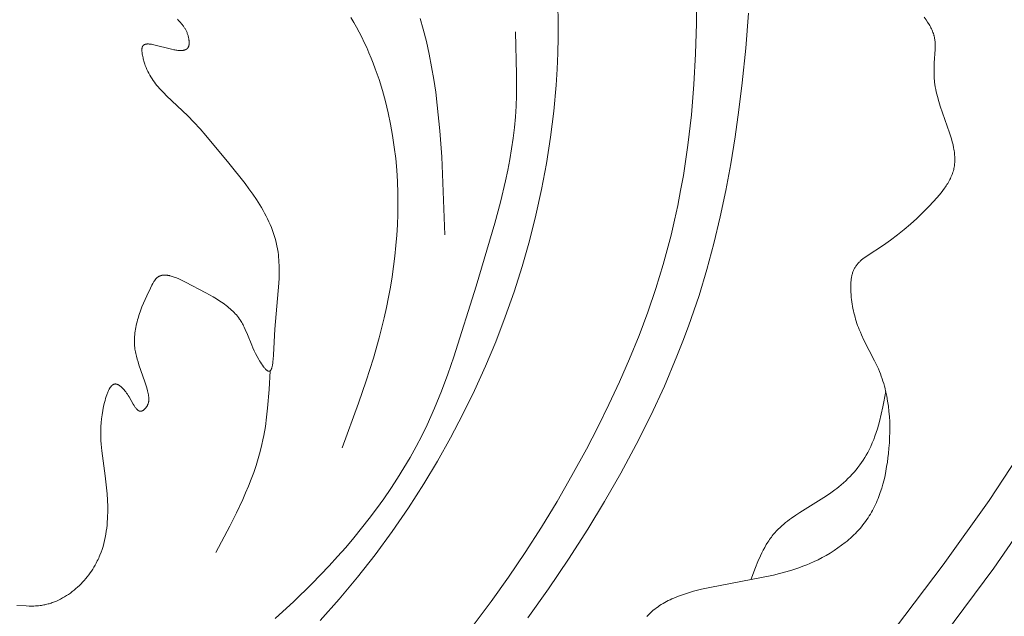
# Model space of a CAD drawing. Units: millimetres. Extents: x -519 to 696, y 65 to 1129.
# Drawn here: x -127 to -93, y 893 to 914 of the extents above; entities that cross this region are included whole.
import ezdxf

# ---------------------------------------------------------------- set-up
doc = ezdxf.new("R2010")
doc.units = ezdxf.units.MM
doc.header["$MEASUREMENT"] = 0
doc.layers.get('Defpoints').update_dxf_attribs({"lineweight": 5})
doc.layers.add('подложки$придержки', color=7, linetype='Continuous', lineweight=5)
doc.styles.add('Arial Black', font='txt')
doc.dimstyles.new('ISO-25', dxfattribs={"dimtxt": 9, "dimasz": 6, "dimexe": 1.25, "dimexo": 0.625, "dimtad": 1, "dimtoh": 1, "dimdec": 0, "dimzin": 1, "dimdsep": 46, "dimtxsty": 'Arial Black', "dimcen": 2.5, "dimadec": 0, "dimazin": 0, "dimtfac": 1, "dimtdec": 4, "dimtix": 1, "dimtmove": 1, "dimatfit": 3, "dimfxl": 1, "dimtolj": 1, "dimtzin": 1, "dimarcsym": 0})

# ---------------------------------------------------------------- blocks, each defined once
blk = doc.blocks.new('*D6')
at = {"layer": 'Defpoints', "color": 0, "transparency": 16777216}
for p in [(-31.643, 913.413), (-324.782, 909.055), (-324.782, 780.771)]:
    blk.add_point(p, dxfattribs=at)
at = {"layer": 'подложки$придержки', "color": 0, "lineweight": -2, "transparency": 16777216}
for p, q in [((-31.643, 912.788), (-31.643, 779.521)), ((-324.782, 908.43), (-324.782, 779.521)), ((-37.643, 780.771), (-318.782, 780.771))]:
    blk.add_line(p, q, dxfattribs=at)
at = {"layer": 'подложки$придержки', "color": 0, "transparency": 16777216}
for points in [[(-318.782, 781.771), (-318.782, 779.771), (-324.782, 780.771)], [(-37.643, 779.771), (-37.643, 781.771), (-31.643, 780.771)]]:
    blk.add_solid(points, dxfattribs=at)
at = {"layer": 'подложки$придержки', "color": 0, "transparency": 16777216, "insert": (-178.212, 786.049), "char_height": 9, "attachment_point": 5, "style": 'Arial Black'}
blk.add_mtext('\\A1;293', dxfattribs=at)
blk = doc.blocks.new('*D10')
at = {"layer": 'Defpoints', "color": 0, "transparency": 16777216}
for p in [(-178.121, 1002.213), (-178.121, 810.163), (-7.974, 810.163)]:
    blk.add_point(p, dxfattribs=at)
at = {"layer": 'подложки$придержки', "color": 0, "lineweight": -2, "transparency": 16777216}
for p, q in [((-177.496, 1002.213), (-6.724, 1002.213)), ((-7.974, 996.213), (-7.974, 816.163)), ((-177.496, 810.163), (-6.724, 810.163))]:
    blk.add_line(p, q, dxfattribs=at)
at = {"layer": 'подложки$придержки', "color": 0, "transparency": 16777216}
for points in [[(-6.974, 996.213), (-8.974, 996.213), (-7.974, 1002.213)], [(-8.974, 816.163), (-6.974, 816.163), (-7.974, 810.163)]]:
    blk.add_solid(points, dxfattribs=at)
at = {"layer": 'подложки$придержки', "color": 0, "transparency": 16777216, "insert": (-13.252, 906.188), "char_height": 9, "attachment_point": 5, "rotation": 90, "style": 'Arial Black'}
blk.add_mtext('\\A1;192', dxfattribs=at)

msp = doc.modelspace()

# ---------------------------------------------------------------- linework, layer by layer
at = {"layer": 'подложки$придержки'}
for points in [[(-103.465, 914.432), (-103.467, 913.663), (-103.495, 912.592), (-103.553, 911.521), (-103.644, 910.452), (-103.768, 909.386), (-103.927, 908.326), (-104.021, 907.799), (-104.124, 907.274), (-104.237, 906.751), (-104.359, 906.23), (-104.491, 905.712), (-104.634, 905.197), (-104.891, 904.356), (-105.174, 903.524), (-105.482, 902.701), (-105.813, 901.886), (-106.166, 901.079), (-106.538, 900.28), (-106.928, 899.49), (-107.333, 898.709), (-107.838, 897.785), (-108.364, 896.873), (-108.911, 895.974), (-109.479, 895.089), (-110.068, 894.218), (-110.679, 893.362), (-111.311, 892.52)], [(-116.683, 892.695), (-116.015, 893.445), (-115.371, 894.216), (-114.751, 895.007), (-114.155, 895.819), (-113.584, 896.65), (-113.039, 897.501), (-112.561, 898.298), (-112.105, 899.111), (-111.672, 899.937), (-111.263, 900.776), (-110.878, 901.627), (-110.517, 902.488), (-110.182, 903.36), (-109.873, 904.241), (-109.59, 905.13), (-109.334, 906.026), (-109.106, 906.928), (-108.905, 907.836), (-108.734, 908.747), (-108.592, 909.663), (-108.48, 910.58), (-108.398, 911.499), (-108.363, 912.057), (-108.34, 912.614), (-108.328, 913.172), (-108.326, 913.73), (-108.334, 914.289)], [(-109.391, 892.797), (-108.661, 893.813), (-107.958, 894.849), (-107.282, 895.904), (-106.691, 896.879), (-106.124, 897.869), (-105.584, 898.874), (-105.073, 899.894), (-104.594, 900.927), (-104.15, 901.975), (-103.942, 902.504), (-103.743, 903.036), (-103.554, 903.572), (-103.376, 904.11), (-103.1, 905.021), (-102.853, 905.939), (-102.632, 906.865), (-102.435, 907.797), (-102.262, 908.735), (-102.109, 909.677), (-101.975, 910.624), (-101.86, 911.573), (-101.734, 912.797), (-101.639, 914.023)], [(-127.336, 893.229), (-127.007, 893.209), (-126.898, 893.205), (-126.789, 893.205), (-126.735, 893.206), (-126.681, 893.208), (-126.627, 893.212), (-126.574, 893.216), (-126.52, 893.222), (-126.467, 893.229), (-126.428, 893.236), (-126.39, 893.243), (-126.352, 893.25), (-126.314, 893.259), (-126.276, 893.268), (-126.238, 893.278), (-126.201, 893.289), (-126.163, 893.3), (-126.126, 893.312), (-126.089, 893.325), (-126.052, 893.339), (-126.015, 893.353), (-125.942, 893.383), (-125.869, 893.416), (-125.798, 893.452), (-125.727, 893.49), (-125.657, 893.53), (-125.589, 893.573), (-125.521, 893.617), (-125.454, 893.664), (-125.389, 893.713), (-125.325, 893.765), (-125.262, 893.817), (-125.2, 893.872), (-125.14, 893.929), (-125.081, 893.987), (-125.024, 894.047), (-124.968, 894.108), (-124.914, 894.171), (-124.862, 894.235), (-124.811, 894.301), (-124.762, 894.367), (-124.715, 894.435), (-124.669, 894.504), (-124.626, 894.574), (-124.584, 894.645), (-124.545, 894.717), (-124.508, 894.789), (-124.484, 894.839), (-124.46, 894.889), (-124.438, 894.939), (-124.417, 894.99), (-124.377, 895.092), (-124.341, 895.195), (-124.308, 895.299), (-124.279, 895.404), (-124.253, 895.51), (-124.23, 895.617), (-124.21, 895.724), (-124.193, 895.832), (-124.179, 895.94), (-124.167, 896.048), (-124.158, 896.158), (-124.151, 896.267), (-124.146, 896.376), (-124.144, 896.486), (-124.144, 896.705), (-124.152, 896.924), (-124.165, 897.141), (-124.184, 897.357), (-124.231, 897.781), (-124.349, 898.66), (-124.373, 898.894), (-124.381, 899.013), (-124.387, 899.133), (-124.389, 899.256), (-124.388, 899.382), (-124.383, 899.51), (-124.374, 899.643), (-124.36, 899.78), (-124.341, 899.922), (-124.317, 900.069), (-124.286, 900.221), (-124.255, 900.358), (-124.238, 900.426), (-124.219, 900.494), (-124.199, 900.56), (-124.178, 900.624), (-124.166, 900.655), (-124.155, 900.685), (-124.143, 900.714), (-124.131, 900.742), (-124.118, 900.77), (-124.105, 900.796), (-124.092, 900.821), (-124.085, 900.833), (-124.078, 900.845), (-124.071, 900.856), (-124.064, 900.868), (-124.057, 900.878), (-124.049, 900.889), (-124.042, 900.899), (-124.034, 900.908), (-124.027, 900.917), (-124.019, 900.926), (-124.011, 900.934), (-124.004, 900.942), (-124, 900.946), (-123.996, 900.95), (-123.992, 900.953), (-123.988, 900.957), (-123.983, 900.96), (-123.979, 900.963), (-123.975, 900.966), (-123.971, 900.969), (-123.967, 900.972), (-123.963, 900.975), (-123.958, 900.978), (-123.954, 900.98), (-123.95, 900.983), (-123.946, 900.985), (-123.941, 900.987), (-123.937, 900.989), (-123.933, 900.991), (-123.928, 900.993), (-123.924, 900.994), (-123.919, 900.996), (-123.915, 900.997), (-123.91, 900.998), (-123.906, 900.999), (-123.901, 901), (-123.897, 901.001), (-123.892, 901.001), (-123.887, 901.002), (-123.883, 901.002), (-123.879, 901.002), (-123.876, 901.002), (-123.873, 901.002), (-123.869, 901.002), (-123.866, 901.002), (-123.863, 901.002), (-123.86, 901.002), (-123.856, 901.001), (-123.853, 901.001), (-123.849, 901.001), (-123.846, 901), (-123.843, 900.999), (-123.839, 900.999), (-123.836, 900.998), (-123.829, 900.996), (-123.822, 900.995), (-123.815, 900.992), (-123.808, 900.99), (-123.801, 900.987), (-123.794, 900.984), (-123.787, 900.981), (-123.78, 900.978), (-123.773, 900.974), (-123.766, 900.971), (-123.759, 900.967), (-123.752, 900.962), (-123.744, 900.958), (-123.737, 900.953), (-123.73, 900.948), (-123.715, 900.938), (-123.701, 900.927), (-123.686, 900.915), (-123.671, 900.902), (-123.657, 900.889), (-123.642, 900.875), (-123.627, 900.86), (-123.612, 900.844), (-123.598, 900.828), (-123.583, 900.812), (-123.568, 900.795), (-123.539, 900.759), (-123.51, 900.721), (-123.482, 900.682), (-123.454, 900.641), (-123.427, 900.599), (-123.395, 900.547), (-123.246, 900.29), (-123.218, 900.243), (-123.203, 900.221), (-123.189, 900.2), (-123.175, 900.18), (-123.16, 900.161), (-123.146, 900.143), (-123.139, 900.134), (-123.131, 900.126), (-123.124, 900.118), (-123.117, 900.111), (-123.109, 900.104), (-123.102, 900.097), (-123.095, 900.09), (-123.087, 900.084), (-123.083, 900.081), (-123.08, 900.078), (-123.076, 900.076), (-123.072, 900.073), (-123.068, 900.071), (-123.065, 900.068), (-123.061, 900.066), (-123.057, 900.064), (-123.053, 900.062), (-123.049, 900.06), (-123.045, 900.058), (-123.042, 900.056), (-123.038, 900.055), (-123.034, 900.053), (-123.03, 900.052), (-123.026, 900.051), (-123.022, 900.049), (-123.018, 900.048), (-123.014, 900.047), (-123.01, 900.047), (-123.006, 900.046), (-123.002, 900.046), (-122.998, 900.045), (-122.994, 900.045), (-122.99, 900.045), (-122.986, 900.045), (-122.982, 900.045), (-122.978, 900.045), (-122.974, 900.045), (-122.97, 900.046), (-122.966, 900.047), (-122.962, 900.047), (-122.957, 900.048), (-122.953, 900.049), (-122.949, 900.051), (-122.945, 900.052), (-122.941, 900.054), (-122.937, 900.055), (-122.933, 900.057), (-122.929, 900.059), (-122.925, 900.06), (-122.921, 900.062), (-122.917, 900.065), (-122.913, 900.067), (-122.908, 900.069), (-122.904, 900.072), (-122.9, 900.074), (-122.896, 900.077), (-122.888, 900.083), (-122.88, 900.089), (-122.872, 900.095), (-122.864, 900.102), (-122.856, 900.109), (-122.848, 900.117), (-122.84, 900.125), (-122.833, 900.133), (-122.825, 900.141), (-122.817, 900.15), (-122.81, 900.159), (-122.803, 900.168), (-122.796, 900.177), (-122.789, 900.187), (-122.782, 900.197), (-122.776, 900.207), (-122.769, 900.217), (-122.763, 900.227), (-122.757, 900.238), (-122.751, 900.248), (-122.746, 900.259), (-122.741, 900.269), (-122.736, 900.28), (-122.732, 900.291), (-122.727, 900.302), (-122.723, 900.312), (-122.72, 900.323), (-122.716, 900.335), (-122.713, 900.346), (-122.71, 900.357), (-122.708, 900.368), (-122.706, 900.379), (-122.704, 900.39), (-122.702, 900.401), (-122.701, 900.412), (-122.7, 900.423), (-122.699, 900.434), (-122.698, 900.445), (-122.698, 900.456), (-122.698, 900.467), (-122.698, 900.478), (-122.698, 900.489), (-122.7, 900.511), (-122.701, 900.533), (-122.704, 900.555), (-122.707, 900.577), (-122.711, 900.598), (-122.715, 900.62), (-122.723, 900.664), (-122.735, 900.716), (-122.747, 900.767), (-122.775, 900.87), (-122.805, 900.973), (-122.837, 901.075), (-123.047, 901.679), (-123.079, 901.779), (-123.109, 901.879), (-123.135, 901.978), (-123.147, 902.028), (-123.159, 902.078), (-123.169, 902.128), (-123.178, 902.178), (-123.186, 902.228), (-123.192, 902.278), (-123.199, 902.342), (-123.203, 902.406), (-123.206, 902.471), (-123.206, 902.535), (-123.205, 902.6), (-123.201, 902.664), (-123.196, 902.729), (-123.189, 902.794), (-123.181, 902.858), (-123.17, 902.923), (-123.159, 902.988), (-123.145, 903.053), (-123.13, 903.118), (-123.114, 903.183), (-123.096, 903.249), (-123.077, 903.314), (-123.036, 903.444), (-122.99, 903.575), (-122.94, 903.707), (-122.886, 903.838), (-122.77, 904.102), (-122.645, 904.366), (-122.591, 904.476), (-122.562, 904.529), (-122.548, 904.555), (-122.533, 904.58), (-122.518, 904.604), (-122.502, 904.628), (-122.494, 904.639), (-122.486, 904.65), (-122.478, 904.661), (-122.469, 904.671), (-122.461, 904.682), (-122.452, 904.692), (-122.444, 904.701), (-122.435, 904.71), (-122.426, 904.719), (-122.416, 904.728), (-122.407, 904.736), (-122.398, 904.744), (-122.391, 904.749), (-122.385, 904.753), (-122.379, 904.758), (-122.372, 904.762), (-122.366, 904.767), (-122.359, 904.771), (-122.352, 904.775), (-122.346, 904.778), (-122.339, 904.782), (-122.332, 904.785), (-122.325, 904.789), (-122.318, 904.792), (-122.311, 904.795), (-122.304, 904.798), (-122.296, 904.8), (-122.289, 904.803), (-122.282, 904.805), (-122.275, 904.808), (-122.267, 904.81), (-122.26, 904.812), (-122.252, 904.813), (-122.244, 904.815), (-122.237, 904.817), (-122.229, 904.818), (-122.221, 904.82), (-122.213, 904.821), (-122.198, 904.823), (-122.182, 904.824), (-122.165, 904.825), (-122.149, 904.825), (-122.132, 904.825), (-122.116, 904.825), (-122.099, 904.824), (-122.081, 904.823), (-122.064, 904.821), (-122.047, 904.819), (-122.029, 904.816), (-122.011, 904.813), (-121.993, 904.809), (-121.975, 904.806), (-121.957, 904.801), (-121.92, 904.792), (-121.882, 904.781), (-121.845, 904.769), (-121.806, 904.756), (-121.768, 904.742), (-121.729, 904.726), (-121.65, 904.693), (-121.57, 904.657), (-121.41, 904.578), (-120.694, 904.204), (-120.439, 904.06), (-120.318, 903.987), (-120.203, 903.913), (-120.092, 903.838), (-120.038, 903.8), (-119.986, 903.761), (-119.936, 903.721), (-119.887, 903.681), (-119.839, 903.64), (-119.793, 903.599), (-119.748, 903.557), (-119.705, 903.514), (-119.663, 903.469), (-119.623, 903.425), (-119.585, 903.379), (-119.548, 903.332), (-119.513, 903.283), (-119.496, 903.259), (-119.48, 903.234), (-119.456, 903.196), (-119.433, 903.158), (-119.411, 903.119), (-119.39, 903.079), (-119.369, 903.039), (-119.349, 902.998), (-119.311, 902.914), (-119.237, 902.741), (-119.087, 902.369), (-119.045, 902.271), (-119, 902.172), (-118.951, 902.072), (-118.898, 901.97), (-118.84, 901.867), (-118.809, 901.815), (-118.776, 901.763), (-118.742, 901.71), (-118.706, 901.658), (-118.67, 901.609), (-118.652, 901.586), (-118.634, 901.563), (-118.616, 901.543), (-118.599, 901.524), (-118.59, 901.515), (-118.582, 901.506), (-118.573, 901.498), (-118.565, 901.491), (-118.557, 901.484), (-118.549, 901.477), (-118.545, 901.474), (-118.541, 901.471), (-118.537, 901.468), (-118.533, 901.466), (-118.529, 901.463), (-118.525, 901.461), (-118.521, 901.459), (-118.518, 901.457), (-118.514, 901.455), (-118.51, 901.454), (-118.508, 901.453), (-118.507, 901.452), (-118.505, 901.452), (-118.503, 901.451), (-118.501, 901.45), (-118.499, 901.45), (-118.497, 901.449), (-118.495, 901.449), (-118.493, 901.448), (-118.491, 901.448), (-118.49, 901.448), (-118.488, 901.447), (-118.486, 901.447), (-118.484, 901.447), (-118.482, 901.447), (-118.48, 901.447), (-118.479, 901.447), (-118.477, 901.447), (-118.475, 901.447), (-118.473, 901.447), (-118.472, 901.447), (-118.47, 901.448), (-118.468, 901.448), (-118.466, 901.448), (-118.465, 901.449), (-118.463, 901.449), (-118.461, 901.449), (-118.46, 901.45), (-118.458, 901.451), (-118.456, 901.451), (-118.455, 901.452), (-118.453, 901.453), (-118.452, 901.453), (-118.45, 901.454), (-118.449, 901.455), (-118.447, 901.456), (-118.445, 901.457), (-118.444, 901.458), (-118.442, 901.459), (-118.441, 901.46), (-118.439, 901.461), (-118.438, 901.462), (-118.436, 901.464), (-118.435, 901.465), (-118.434, 901.466), (-118.432, 901.467), (-118.431, 901.469), (-118.429, 901.47), (-118.428, 901.472), (-118.427, 901.473), (-118.424, 901.477), (-118.421, 901.48), (-118.419, 901.483), (-118.416, 901.487), (-118.413, 901.491), (-118.411, 901.495), (-118.408, 901.499), (-118.406, 901.503), (-118.404, 901.508), (-118.401, 901.512), (-118.399, 901.517), (-118.397, 901.522), (-118.395, 901.527), (-118.39, 901.538), (-118.386, 901.549), (-118.382, 901.561), (-118.379, 901.573), (-118.375, 901.585), (-118.371, 901.599), (-118.365, 901.626), (-118.359, 901.656), (-118.353, 901.687), (-118.348, 901.72), (-118.339, 901.79), (-118.331, 901.864), (-118.32, 902.023), (-118.275, 902.924), (-118.136, 904.545), (-118.127, 904.722), (-118.122, 904.902), (-118.122, 905.085), (-118.124, 905.177), (-118.128, 905.268), (-118.133, 905.36), (-118.141, 905.451), (-118.15, 905.542), (-118.162, 905.632), (-118.179, 905.744), (-118.201, 905.854), (-118.225, 905.964), (-118.253, 906.072), (-118.285, 906.179), (-118.319, 906.285), (-118.356, 906.39), (-118.396, 906.494), (-118.438, 906.597), (-118.483, 906.699), (-118.531, 906.8), (-118.581, 906.9), (-118.633, 906.999), (-118.687, 907.098), (-118.744, 907.195), (-118.802, 907.292), (-118.923, 907.483), (-119.05, 907.672), (-119.183, 907.858), (-119.32, 908.042), (-119.889, 908.76), (-120.696, 909.729), (-120.902, 909.962), (-121.113, 910.19), (-121.329, 910.412), (-122.074, 911.119), (-122.176, 911.22), (-122.274, 911.324), (-122.322, 911.378), (-122.369, 911.432), (-122.415, 911.487), (-122.46, 911.543), (-122.503, 911.601), (-122.545, 911.66), (-122.586, 911.72), (-122.625, 911.782), (-122.663, 911.845), (-122.699, 911.91), (-122.733, 911.977), (-122.765, 912.045), (-122.795, 912.116), (-122.823, 912.188), (-122.836, 912.225), (-122.849, 912.262), (-122.861, 912.3), (-122.873, 912.339), (-122.884, 912.378), (-122.894, 912.418), (-122.904, 912.458), (-122.913, 912.499), (-122.924, 912.552), (-122.928, 912.578), (-122.933, 912.604), (-122.936, 912.63), (-122.939, 912.656), (-122.941, 912.681), (-122.943, 912.706), (-122.943, 912.718), (-122.943, 912.73), (-122.943, 912.741), (-122.942, 912.753), (-122.942, 912.764), (-122.941, 912.775), (-122.94, 912.785), (-122.938, 912.796), (-122.937, 912.801), (-122.936, 912.806), (-122.935, 912.811), (-122.934, 912.816), (-122.933, 912.82), (-122.931, 912.825), (-122.93, 912.83), (-122.928, 912.834), (-122.927, 912.838), (-122.925, 912.843), (-122.923, 912.847), (-122.921, 912.851), (-122.92, 912.855), (-122.917, 912.859), (-122.915, 912.863), (-122.913, 912.867), (-122.911, 912.869), (-122.909, 912.872), (-122.907, 912.875), (-122.905, 912.878), (-122.903, 912.88), (-122.901, 912.883), (-122.899, 912.885), (-122.897, 912.887), (-122.894, 912.89), (-122.892, 912.892), (-122.89, 912.894), (-122.887, 912.896), (-122.885, 912.899), (-122.882, 912.901), (-122.879, 912.903), (-122.877, 912.905), (-122.874, 912.906), (-122.871, 912.908), (-122.868, 912.91), (-122.865, 912.912), (-122.862, 912.913), (-122.859, 912.915), (-122.856, 912.916), (-122.853, 912.918), (-122.85, 912.919), (-122.847, 912.921), (-122.843, 912.922), (-122.84, 912.923), (-122.837, 912.924), (-122.833, 912.926), (-122.826, 912.928), (-122.819, 912.93), (-122.812, 912.932), (-122.804, 912.933), (-122.796, 912.934), (-122.789, 912.936), (-122.78, 912.937), (-122.772, 912.938), (-122.764, 912.938), (-122.755, 912.939), (-122.747, 912.939), (-122.738, 912.939), (-122.729, 912.939), (-122.71, 912.939), (-122.691, 912.938), (-122.672, 912.936), (-122.652, 912.934), (-122.631, 912.932), (-122.61, 912.929), (-122.567, 912.921), (-122.522, 912.912), (-122.43, 912.891), (-121.991, 912.776), (-121.908, 912.756), (-121.827, 912.739), (-121.788, 912.732), (-121.749, 912.725), (-121.712, 912.72), (-121.676, 912.716), (-121.64, 912.713), (-121.623, 912.711), (-121.606, 912.711), (-121.589, 912.71), (-121.573, 912.71), (-121.557, 912.71), (-121.542, 912.711), (-121.526, 912.712), (-121.511, 912.713), (-121.497, 912.715), (-121.483, 912.718), (-121.476, 912.719), (-121.469, 912.72), (-121.462, 912.722), (-121.456, 912.723), (-121.449, 912.725), (-121.443, 912.727), (-121.437, 912.729), (-121.43, 912.731), (-121.424, 912.733), (-121.418, 912.735), (-121.413, 912.738), (-121.407, 912.74), (-121.401, 912.743), (-121.396, 912.746), (-121.39, 912.749), (-121.385, 912.752), (-121.38, 912.755), (-121.375, 912.758), (-121.37, 912.762), (-121.365, 912.765), (-121.36, 912.769), (-121.356, 912.773), (-121.351, 912.777), (-121.347, 912.781), (-121.343, 912.785), (-121.339, 912.789), (-121.335, 912.794), (-121.331, 912.799), (-121.328, 912.804), (-121.324, 912.808), (-121.321, 912.814), (-121.318, 912.819), (-121.315, 912.824), (-121.312, 912.83), (-121.309, 912.836), (-121.306, 912.841), (-121.304, 912.847), (-121.301, 912.854), (-121.299, 912.86), (-121.297, 912.867), (-121.295, 912.873), (-121.293, 912.88), (-121.292, 912.887), (-121.29, 912.894), (-121.289, 912.902), (-121.288, 912.909), (-121.287, 912.917), (-121.286, 912.925), (-121.285, 912.932), (-121.284, 912.94), (-121.283, 912.957), (-121.283, 912.973), (-121.283, 912.99), (-121.283, 913.007), (-121.284, 913.024), (-121.286, 913.042), (-121.287, 913.059), (-121.289, 913.077), (-121.292, 913.094), (-121.294, 913.112), (-121.297, 913.129), (-121.303, 913.157), (-121.309, 913.184), (-121.315, 913.21), (-121.323, 913.236), (-121.331, 913.262), (-121.339, 913.287), (-121.349, 913.312), (-121.358, 913.337), (-121.369, 913.361), (-121.38, 913.385), (-121.391, 913.409), (-121.403, 913.432), (-121.416, 913.455), (-121.429, 913.478), (-121.443, 913.5), (-121.457, 913.522), (-121.471, 913.544), (-121.486, 913.565), (-121.501, 913.587), (-121.517, 913.608), (-121.549, 913.649), (-121.583, 913.689), (-121.618, 913.729), (-121.654, 913.768), (-121.691, 913.807)], [(-115.599, 913.869), (-115.499, 913.699), (-115.402, 913.526), (-115.308, 913.351), (-115.218, 913.174), (-115.131, 912.995), (-115.047, 912.814), (-114.967, 912.631), (-114.89, 912.446), (-114.816, 912.26), (-114.745, 912.072), (-114.613, 911.692), (-114.494, 911.307), (-114.387, 910.917), (-114.292, 910.523), (-114.209, 910.125), (-114.138, 909.725), (-114.078, 909.322), (-114.03, 908.918), (-113.994, 908.513), (-113.968, 908.108), (-113.953, 907.703), (-113.95, 907.333), (-113.954, 906.963), (-113.968, 906.595), (-113.99, 906.227), (-114.02, 905.861), (-114.058, 905.495), (-114.103, 905.131), (-114.156, 904.768), (-114.215, 904.406), (-114.282, 904.046), (-114.355, 903.687), (-114.434, 903.329), (-114.611, 902.618), (-114.81, 901.914), (-115.062, 901.118), (-115.333, 900.33), (-115.908, 898.762)], [(-113.166, 913.833), (-113.062, 913.463), (-112.952, 913.025), (-112.853, 912.584), (-112.767, 912.14), (-112.69, 911.694), (-112.624, 911.247), (-112.567, 910.797), (-112.476, 909.893), (-112.411, 908.983), (-112.308, 906.235)], [(-105.208, 892.838), (-105.168, 892.881), (-105.127, 892.923), (-105.085, 892.964), (-105.034, 893.01), (-104.981, 893.056), (-104.928, 893.099), (-104.873, 893.141), (-104.816, 893.182), (-104.759, 893.221), (-104.7, 893.259), (-104.64, 893.295), (-104.58, 893.33), (-104.518, 893.364), (-104.455, 893.397), (-104.391, 893.428), (-104.327, 893.458), (-104.261, 893.487), (-104.128, 893.542), (-103.993, 893.593), (-103.855, 893.64), (-103.715, 893.684), (-103.573, 893.724), (-103.287, 893.798), (-102.999, 893.862), (-100.763, 894.294), (-100.546, 894.347), (-100.33, 894.405), (-100.116, 894.468), (-99.903, 894.538), (-99.692, 894.615), (-99.587, 894.657), (-99.482, 894.701), (-99.336, 894.765), (-99.192, 894.834), (-99.049, 894.908), (-98.907, 894.985), (-98.768, 895.067), (-98.631, 895.153), (-98.498, 895.244), (-98.367, 895.338), (-98.24, 895.437), (-98.178, 895.488), (-98.117, 895.54), (-98.057, 895.593), (-97.998, 895.646), (-97.94, 895.701), (-97.884, 895.757), (-97.828, 895.814), (-97.774, 895.872), (-97.722, 895.931), (-97.67, 895.991), (-97.62, 896.053), (-97.572, 896.115), (-97.525, 896.178), (-97.48, 896.242), (-97.437, 896.305), (-97.396, 896.368), (-97.357, 896.433), (-97.318, 896.499), (-97.282, 896.565), (-97.246, 896.632), (-97.212, 896.7), (-97.179, 896.769), (-97.148, 896.838), (-97.118, 896.908), (-97.089, 896.979), (-97.061, 897.05), (-97.009, 897.195), (-96.961, 897.341), (-96.918, 897.49), (-96.879, 897.64), (-96.844, 897.792), (-96.813, 897.945), (-96.786, 898.1), (-96.761, 898.255), (-96.74, 898.411), (-96.722, 898.567), (-96.704, 898.752), (-96.69, 898.937), (-96.681, 899.122), (-96.676, 899.306), (-96.675, 899.491), (-96.68, 899.674), (-96.69, 899.857), (-96.704, 900.039), (-96.725, 900.22), (-96.751, 900.4), (-96.783, 900.578), (-96.801, 900.666), (-96.821, 900.754), (-96.842, 900.842), (-96.865, 900.929), (-96.89, 901.015), (-96.916, 901.101), (-96.944, 901.187), (-96.974, 901.272), (-97.005, 901.356), (-97.038, 901.44), (-97.078, 901.534), (-97.12, 901.628), (-97.208, 901.813), (-97.582, 902.544), (-97.669, 902.728), (-97.71, 902.821), (-97.75, 902.915), (-97.778, 902.986), (-97.805, 903.058), (-97.83, 903.13), (-97.854, 903.203), (-97.877, 903.276), (-97.898, 903.35), (-97.918, 903.425), (-97.937, 903.5), (-97.954, 903.575), (-97.97, 903.652), (-97.985, 903.729), (-97.998, 903.806), (-98.009, 903.884), (-98.02, 903.963), (-98.029, 904.043), (-98.036, 904.124), (-98.045, 904.252), (-98.048, 904.317), (-98.049, 904.381), (-98.049, 904.446), (-98.047, 904.51), (-98.043, 904.573), (-98.038, 904.636), (-98.034, 904.667), (-98.03, 904.698), (-98.025, 904.728), (-98.019, 904.759), (-98.013, 904.789), (-98.006, 904.818), (-97.999, 904.848), (-97.991, 904.877), (-97.982, 904.905), (-97.972, 904.934), (-97.962, 904.961), (-97.951, 904.989), (-97.939, 905.016), (-97.926, 905.042), (-97.912, 905.068), (-97.905, 905.081), (-97.898, 905.093), (-97.883, 905.118), (-97.867, 905.142), (-97.85, 905.165), (-97.832, 905.188), (-97.814, 905.211), (-97.795, 905.233), (-97.775, 905.254), (-97.755, 905.275), (-97.734, 905.296), (-97.713, 905.317), (-97.691, 905.337), (-97.668, 905.357), (-97.621, 905.395), (-97.573, 905.433), (-97.523, 905.469), (-97.472, 905.505), (-96.895, 905.879), (-96.647, 906.054), (-96.408, 906.235), (-96.176, 906.422), (-95.951, 906.616), (-95.73, 906.818), (-95.511, 907.028), (-95.293, 907.248), (-95.15, 907.398), (-95.01, 907.553), (-94.942, 907.633), (-94.876, 907.713), (-94.813, 907.794), (-94.753, 907.877), (-94.724, 907.919), (-94.695, 907.961), (-94.668, 908.003), (-94.642, 908.046), (-94.617, 908.089), (-94.592, 908.132), (-94.569, 908.176), (-94.548, 908.219), (-94.527, 908.264), (-94.508, 908.308), (-94.49, 908.353), (-94.473, 908.398), (-94.458, 908.443), (-94.444, 908.489), (-94.432, 908.535), (-94.427, 908.558), (-94.422, 908.581), (-94.417, 908.606), (-94.413, 908.631), (-94.409, 908.655), (-94.405, 908.68), (-94.399, 908.73), (-94.395, 908.781), (-94.393, 908.831), (-94.392, 908.882), (-94.393, 908.933), (-94.395, 908.984), (-94.398, 909.036), (-94.403, 909.088), (-94.409, 909.14), (-94.416, 909.192), (-94.424, 909.244), (-94.434, 909.296), (-94.456, 909.401), (-94.481, 909.506), (-94.51, 909.612), (-94.541, 909.718), (-94.575, 909.823), (-94.902, 910.753), (-94.955, 910.922), (-95.003, 911.091), (-95.025, 911.175), (-95.045, 911.26), (-95.063, 911.345), (-95.078, 911.43), (-95.092, 911.516), (-95.103, 911.602), (-95.108, 911.657), (-95.113, 911.712), (-95.12, 911.822), (-95.123, 911.934), (-95.123, 912.046), (-95.121, 912.159), (-95.117, 912.272), (-95.086, 912.743), (-95.083, 912.823), (-95.083, 912.903), (-95.084, 912.943), (-95.085, 912.982), (-95.088, 913.022), (-95.092, 913.06), (-95.097, 913.099), (-95.103, 913.137), (-95.107, 913.158), (-95.111, 913.18), (-95.116, 913.201), (-95.121, 913.222), (-95.127, 913.242), (-95.133, 913.263), (-95.146, 913.304), (-95.16, 913.345), (-95.176, 913.386), (-95.193, 913.426), (-95.212, 913.466), (-95.231, 913.506), (-95.252, 913.546), (-95.274, 913.586), (-95.297, 913.626), (-95.346, 913.705), (-95.399, 913.785), (-95.465, 913.88)], [(-118.265, 892.768), (-117.612, 893.367), (-116.979, 893.983), (-116.369, 894.617), (-116.073, 894.94), (-115.784, 895.267), (-115.502, 895.6), (-115.227, 895.936), (-114.959, 896.278), (-114.698, 896.624), (-114.446, 896.975), (-114.202, 897.331), (-113.967, 897.691), (-113.74, 898.057), (-113.522, 898.427), (-113.314, 898.803), (-113.116, 899.184), (-112.927, 899.57), (-112.794, 899.86), (-112.665, 900.153), (-112.423, 900.745), (-112.197, 901.347), (-111.985, 901.956), (-111.208, 904.434), (-110.547, 906.648), (-110.349, 907.389), (-110.171, 908.132), (-110.092, 908.505), (-110.021, 908.879), (-109.958, 909.253), (-109.903, 909.629), (-109.858, 910.005), (-109.824, 910.383), (-109.801, 910.754), (-109.787, 911.125), (-109.781, 911.498), (-109.781, 911.871), (-109.824, 913.369)], [(-118.434, 901.466), (-118.474, 900.81), (-118.527, 900.158), (-118.563, 899.835), (-118.607, 899.513), (-118.661, 899.194), (-118.692, 899.036), (-118.727, 898.878), (-118.788, 898.631), (-118.857, 898.385), (-118.933, 898.141), (-119.015, 897.899), (-119.104, 897.659), (-119.199, 897.42), (-119.299, 897.183), (-119.403, 896.947), (-119.624, 896.478), (-119.857, 896.012), (-120.344, 895.086)], [(-101.56, 894.132), (-101.397, 894.558), (-101.311, 894.768), (-101.22, 894.972), (-101.172, 895.072), (-101.122, 895.171), (-101.069, 895.267), (-101.015, 895.362), (-100.958, 895.453), (-100.928, 895.499), (-100.898, 895.543), (-100.867, 895.587), (-100.835, 895.63), (-100.802, 895.672), (-100.768, 895.713), (-100.712, 895.779), (-100.654, 895.842), (-100.594, 895.904), (-100.532, 895.964), (-100.468, 896.022), (-100.403, 896.079), (-100.335, 896.135), (-100.267, 896.189), (-100.197, 896.242), (-100.125, 896.294), (-99.979, 896.395), (-99.83, 896.494), (-98.903, 897.073), (-98.752, 897.176), (-98.604, 897.283), (-98.532, 897.338), (-98.461, 897.395), (-98.379, 897.463), (-98.299, 897.533), (-98.221, 897.605), (-98.145, 897.679), (-98.071, 897.755), (-97.999, 897.832), (-97.929, 897.912), (-97.861, 897.992), (-97.795, 898.075), (-97.732, 898.159), (-97.671, 898.244), (-97.612, 898.331), (-97.556, 898.419), (-97.503, 898.509), (-97.452, 898.6), (-97.403, 898.692), (-97.345, 898.81), (-97.292, 898.931), (-97.242, 899.053), (-97.196, 899.176), (-97.153, 899.301), (-97.113, 899.427), (-97.075, 899.554), (-97.04, 899.683), (-96.977, 899.942), (-96.92, 900.205), (-96.816, 900.734)], [(-124.205, 869.78), (-121.746, 871.07), (-119.332, 872.442), (-116.966, 873.894), (-114.649, 875.425), (-112.386, 877.033), (-110.178, 878.717), (-108.028, 880.474), (-105.938, 882.302), (-103.911, 884.2), (-101.949, 886.165), (-100.055, 888.195), (-98.23, 890.287), (-96.476, 892.44), (-94.796, 894.65), (-93.191, 896.916), (-91.663, 899.234)], [(-123.531, 868.44), (-120.968, 869.786), (-118.452, 871.22), (-115.988, 872.739), (-113.577, 874.342), (-111.223, 876.028), (-108.929, 877.793), (-106.697, 879.637), (-104.53, 881.557), (-102.43, 883.55), (-100.4, 885.614), (-98.443, 887.747), (-96.56, 889.946), (-94.754, 892.209), (-93.027, 894.533), (-91.382, 896.915)]]:
    msp.add_lwpolyline(points, dxfattribs=at)

# ---------------------------------------------------------------- dimensions: what is measured, and where the dimension line sits
dim = msp.add_aligned_dim(p1=(-178.121, 1002.213), p2=(-178.121, 810.163), distance=170.147, dimstyle='ISO-25', dxfattribs=at)
dim.commit()
dim.dimension.update_dxf_attribs({"geometry": '*D10', "text_midpoint": (-13.252, 906.188)})
dim = msp.add_linear_dim(base=(-324.782, 780.771), p1=(-31.643, 913.413), p2=(-324.782, 909.055), angle=180, dimstyle='ISO-25', dxfattribs=at)
dim.commit()
dim.dimension.update_dxf_attribs({"geometry": '*D6', "text_midpoint": (-178.212, 786.049)})

doc.saveas('drawing.dxf')
